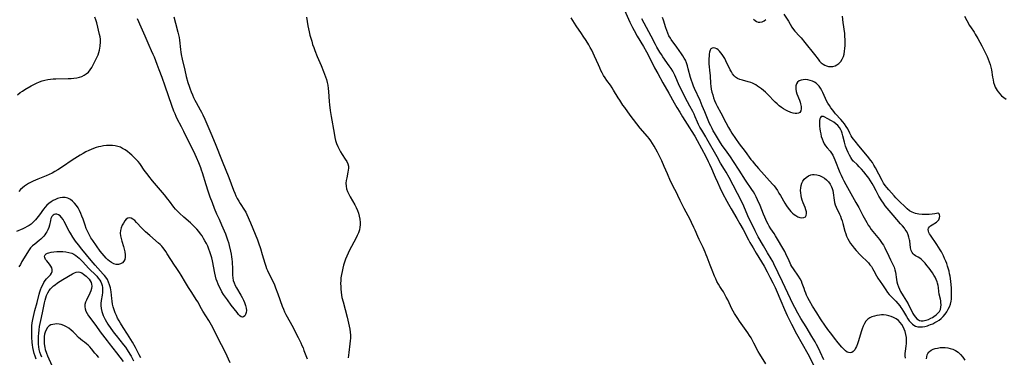
# Model space of a CAD drawing. Extents: x 1630312 to 1638514, y 2830221 to 2838423.
# Drawn here: x 1632021 to 1632613, y 2831448 to 2831650 of the extents above; entities that cross this region are included whole.
import ezdxf

# ---------------------------------------------------------------- set-up
doc = ezdxf.new("R2010")
doc.units = 0

msp = doc.modelspace()

# ---------------------------------------------------------------- linework, layer by layer
at = {"layer": 'WIL_043_Contours', "color": 0}
for points in [[(1632383.89, 2831658, 218), (1632387.96, 2831649.02, 218), (1632389.58, 2831645.72, 218), (1632390.49, 2831644, 218), (1632392.37, 2831640.62, 218), (1632396.11, 2831634.36, 218), (1632397.99, 2831631.11, 218), (1632399.78, 2831627.81, 218), (1632402.89, 2831621.61, 218), (1632404.74, 2831618.14, 218), (1632407.83, 2831612.51, 218), (1632411.33, 2831606.38, 218), (1632414.61, 2831600.44, 218), (1632416.25, 2831597.63, 218), (1632417.94, 2831594.84, 218), (1632419.61, 2831592.19, 218), (1632423.9, 2831585.53, 218), (1632424.93, 2831583.86, 218), (1632427.01, 2831580.41, 218), (1632428.48, 2831577.85, 218), (1632433.59, 2831568.31, 218), (1632435.17, 2831565.25, 218), (1632435.93, 2831563.72, 218), (1632437.08, 2831561.15, 218), (1632438.6, 2831557.31, 218), (1632439.24, 2831555.8, 218), (1632440.61, 2831552.81, 218), (1632442.13, 2831549.65, 218), (1632443.79, 2831546.32, 218), (1632446.37, 2831541.35, 218), (1632447.26, 2831539.71, 218), (1632448.89, 2831536.81, 218), (1632452.37, 2831530.91, 218), (1632454.19, 2831527.75, 218), (1632456.03, 2831524.38, 218), (1632459.31, 2831518.18, 218), (1632460.2, 2831516.56, 218), (1632462.04, 2831513.35, 218), (1632463.92, 2831510.15, 218), (1632468.65, 2831502.29, 218), (1632470.49, 2831498.97, 218), (1632472.23, 2831495.72, 218), (1632473.91, 2831492.44, 218), (1632475.3, 2831489.52, 218), (1632475.94, 2831488.05, 218), (1632478.67, 2831481.51, 218), (1632480.92, 2831476.27, 218), (1632482.49, 2831472.8, 218), (1632483.3, 2831471.08, 218), (1632485.14, 2831467.44, 218), (1632488.26, 2831461.67, 218), (1632494.97, 2831449.75, 218), (1632498.5, 2831443.01, 218)], [(1632019.79, 2831605.42, 212), (1632021.44, 2831606.63, 212), (1632022.84, 2831607.56, 212), (1632024.26, 2831608.44, 212), (1632028.08, 2831610.7, 212), (1632029.66, 2831611.58, 212), (1632031.28, 2831612.39, 212), (1632032.94, 2831613.12, 212), (1632034.64, 2831613.74, 212), (1632036.32, 2831614.19, 212), (1632038.03, 2831614.52, 212), (1632039.63, 2831614.74, 212), (1632041.26, 2831614.87, 212), (1632042.89, 2831614.96, 212), (1632050.28, 2831615.09, 212), (1632052.03, 2831615.17, 212), (1632053.75, 2831615.31, 212), (1632055.42, 2831615.55, 212), (1632057.03, 2831615.9, 212), (1632058.56, 2831616.43, 212), (1632059.89, 2831617.11, 212), (1632061.14, 2831617.94, 212), (1632062.41, 2831619.03, 212), (1632063.53, 2831620.28, 212), (1632064.51, 2831621.73, 212), (1632065.37, 2831623.29, 212), (1632066.18, 2831624.91, 212), (1632067.57, 2831627.83, 212), (1632068.21, 2831629.29, 212), (1632068.75, 2831630.75, 212), (1632069.15, 2831632.22, 212), (1632069.35, 2831633.36, 212), (1632069.48, 2831634.5, 212), (1632069.69, 2831637.22, 212), (1632069.68, 2831638.8, 212), (1632069.49, 2831640.21, 212), (1632069.18, 2831641.65, 212), (1632067.49, 2831648.56, 212), (1632066.94, 2831650.39, 212), (1632066.38, 2831651.95, 212)], [(1632091.73, 2831651.23, 214), (1632094.04, 2831646.19, 214), (1632094.79, 2831644.44, 214), (1632096.27, 2831640.71, 214), (1632098.7, 2831635.08, 214), (1632100.07, 2831632.06, 214), (1632101.2, 2831629.68, 214), (1632101.88, 2831628.1, 214), (1632103.6, 2831623.79, 214), (1632104.84, 2831620.6, 214), (1632106.56, 2831615.95, 214), (1632108.43, 2831610.68, 214), (1632112.41, 2831599.07, 214), (1632113.65, 2831595.75, 214), (1632114.32, 2831594.11, 214), (1632115.04, 2831592.49, 214), (1632115.69, 2831591.15, 214), (1632118.28, 2831586.22, 214), (1632119.62, 2831583.58, 214), (1632123.85, 2831574.93, 214), (1632125.54, 2831571.44, 214), (1632127.19, 2831567.93, 214), (1632128.6, 2831564.68, 214), (1632129.77, 2831561.68, 214), (1632130.31, 2831560.16, 214), (1632130.82, 2831558.64, 214), (1632133.05, 2831551.37, 214), (1632134.25, 2831547.63, 214), (1632135.5, 2831544.05, 214), (1632136.77, 2831540.64, 214), (1632138.1, 2831537.25, 214), (1632139.49, 2831533.88, 214), (1632140.95, 2831530.55, 214), (1632142.47, 2831527.27, 214), (1632144.09, 2831523.64, 214), (1632144.84, 2831521.8, 214), (1632145.53, 2831519.95, 214), (1632146.09, 2831518.26, 214), (1632146.59, 2831516.56, 214), (1632147.04, 2831514.84, 214), (1632147.83, 2831511.39, 214), (1632148.17, 2831509.65, 214), (1632148.47, 2831507.92, 214), (1632148.68, 2831506.48, 214), (1632148.84, 2831505.05, 214), (1632148.95, 2831503.62, 214), (1632149, 2831501.93, 214), (1632149, 2831498.59, 214), (1632149.04, 2831496.94, 214), (1632149.19, 2831495.33, 214), (1632149.5, 2831493.76, 214), (1632150.02, 2831492.25, 214), (1632150.69, 2831490.77, 214), (1632151.48, 2831489.31, 214), (1632154.09, 2831484.97, 214), (1632154.91, 2831483.49, 214), (1632155.65, 2831481.98, 214), (1632156.29, 2831480.46, 214), (1632156.88, 2831478.8, 214), (1632157.3, 2831477.2, 214), (1632157.45, 2831475.7, 214), (1632157.31, 2831474.44, 214), (1632156.94, 2831473.35, 214), (1632156.4, 2831472.47, 214), (1632155.75, 2831471.89, 214), (1632155.03, 2831471.7, 214), (1632154.3, 2831471.95, 214), (1632153.54, 2831472.55, 214), (1632152.73, 2831473.4, 214), (1632151.88, 2831474.44, 214), (1632148.35, 2831478.97, 214), (1632145.99, 2831482.09, 214), (1632144.84, 2831483.69, 214), (1632143.74, 2831485.32, 214), (1632142.7, 2831486.98, 214), (1632141.76, 2831488.68, 214), (1632141.04, 2831490.15, 214), (1632140.4, 2831491.59, 214), (1632139.81, 2831493.05, 214), (1632139.29, 2831494.53, 214), (1632138.78, 2831496.32, 214), (1632138.37, 2831498.15, 214), (1632136.98, 2831505.56, 214), (1632136.56, 2831507.39, 214), (1632136.06, 2831509.16, 214), (1632135.49, 2831510.91, 214), (1632134.84, 2831512.64, 214), (1632134.14, 2831514.34, 214), (1632133.36, 2831516, 214), (1632132.52, 2831517.63, 214), (1632131.68, 2831519.08, 214), (1632130.77, 2831520.49, 214), (1632129.8, 2831521.86, 214), (1632128.78, 2831523.19, 214), (1632127.61, 2831524.56, 214), (1632126.38, 2831525.87, 214), (1632125.11, 2831527.11, 214), (1632123.8, 2831528.31, 214), (1632119.79, 2831531.79, 214), (1632117.18, 2831534.15, 214), (1632115.99, 2831535.32, 214), (1632114.86, 2831536.54, 214), (1632113.82, 2831537.82, 214), (1632111.16, 2831541.42, 214), (1632110.17, 2831542.72, 214), (1632108.13, 2831545.31, 214), (1632105.87, 2831548.02, 214), (1632101.05, 2831553.68, 214), (1632098.77, 2831556.45, 214), (1632097.67, 2831557.85, 214), (1632096.6, 2831559.26, 214), (1632095.58, 2831560.68, 214), (1632094.07, 2831562.9, 214), (1632093.29, 2831563.97, 214), (1632092.25, 2831565.23, 214), (1632091.15, 2831566.45, 214), (1632089.91, 2831567.73, 214), (1632088.62, 2831568.97, 214), (1632087.29, 2831570.15, 214), (1632085.92, 2831571.27, 214), (1632084.49, 2831572.29, 214), (1632082.99, 2831573.17, 214), (1632081.63, 2831573.81, 214), (1632080.21, 2831574.29, 214), (1632078.53, 2831574.66, 214), (1632076.81, 2831574.85, 214), (1632075.06, 2831574.9, 214), (1632073.29, 2831574.83, 214), (1632071.52, 2831574.63, 214), (1632069.99, 2831574.36, 214), (1632068.47, 2831574, 214), (1632067, 2831573.59, 214), (1632065.54, 2831573.11, 214), (1632064.11, 2831572.57, 214), (1632062.69, 2831571.97, 214), (1632060.92, 2831571.09, 214), (1632059.18, 2831570.14, 214), (1632057.47, 2831569.12, 214), (1632055.78, 2831568.06, 214), (1632052.66, 2831565.99, 214), (1632046.9, 2831562.1, 214), (1632043.98, 2831560.24, 214), (1632042.29, 2831559.25, 214), (1632040.58, 2831558.31, 214), (1632038.84, 2831557.44, 214), (1632037.08, 2831556.65, 214), (1632032.01, 2831554.71, 214), (1632030.57, 2831554.09, 214), (1632029.16, 2831553.43, 214), (1632026.44, 2831552.02, 214), (1632025.14, 2831551.29, 214), (1632023.91, 2831550.48, 214), (1632022.75, 2831549.52, 214), (1632021.66, 2831548.44, 214), (1632020.62, 2831547.28, 214)], [(1632113.7, 2831652.15, 216), (1632114.79, 2831648.45, 216), (1632116.24, 2831643.07, 216), (1632116.63, 2831641.39, 216), (1632116.93, 2831639.8, 216), (1632117.17, 2831638.19, 216), (1632117.83, 2831632.5, 216), (1632118.04, 2831631, 216), (1632118.29, 2831629.5, 216), (1632118.83, 2831626.86, 216), (1632120.37, 2831620.06, 216), (1632121.26, 2831616.42, 216), (1632122.24, 2831612.8, 216), (1632122.93, 2831610.59, 216), (1632123.54, 2831608.82, 216), (1632124.21, 2831607.08, 216), (1632124.93, 2831605.35, 216), (1632125.7, 2831603.66, 216), (1632126.44, 2831602.21, 216), (1632127.21, 2831600.78, 216), (1632129.68, 2831596.39, 216), (1632130.48, 2831594.89, 216), (1632131.25, 2831593.38, 216), (1632132.5, 2831590.62, 216), (1632136.08, 2831582.21, 216), (1632138.6, 2831576.1, 216), (1632142.81, 2831565.45, 216), (1632146.81, 2831555.61, 216), (1632149.72, 2831547.96, 216), (1632150.39, 2831546.28, 216), (1632151.11, 2831544.63, 216), (1632151.89, 2831543.03, 216), (1632152.83, 2831541.38, 216), (1632153.69, 2831540.02, 216), (1632156.32, 2831536.05, 216), (1632157.1, 2831534.74, 216), (1632157.77, 2831533.41, 216), (1632159.85, 2831528.35, 216), (1632162.75, 2831521.62, 216), (1632164.14, 2831518.14, 216), (1632164.76, 2831516.42, 216), (1632165.9, 2831512.95, 216), (1632166.95, 2831509.45, 216), (1632168.5, 2831504.11, 216), (1632169.09, 2831502.34, 216), (1632169.6, 2831501.01, 216), (1632170.15, 2831499.69, 216), (1632170.74, 2831498.38, 216), (1632173.47, 2831492.85, 216), (1632174.26, 2831491.1, 216), (1632175, 2831489.32, 216), (1632176.37, 2831485.72, 216), (1632178.94, 2831478.4, 216), (1632179.64, 2831476.6, 216), (1632180.41, 2831474.84, 216), (1632181.21, 2831473.23, 216), (1632183.76, 2831468.73, 216), (1632184.69, 2831467, 216), (1632188.6, 2831459.4, 216), (1632190.11, 2831456.32, 216), (1632190.82, 2831454.76, 216), (1632191.49, 2831453.19, 216), (1632192.05, 2831451.76, 216), (1632193.92, 2831446.67, 216)], [(1632193.49, 2831651.91, 218), (1632194.36, 2831646.77, 218), (1632194.69, 2831645.07, 218), (1632195.11, 2831643.16, 218), (1632195.59, 2831641.26, 218), (1632196.67, 2831637.49, 218), (1632197.26, 2831635.62, 218), (1632197.9, 2831633.77, 218), (1632198.57, 2831631.93, 218), (1632200.05, 2831628.31, 218), (1632202.38, 2831622.94, 218), (1632203.85, 2831619.33, 218), (1632204.45, 2831617.72, 218), (1632205, 2831616.1, 218), (1632205.5, 2831614.46, 218), (1632205.93, 2831612.81, 218), (1632206.29, 2831611.14, 218), (1632206.59, 2831609.21, 218), (1632206.79, 2831607.27, 218), (1632207.22, 2831601.37, 218), (1632207.4, 2831599.41, 218), (1632207.84, 2831595.89, 218), (1632208.4, 2831592.37, 218), (1632210.12, 2831582.31, 218), (1632210.62, 2831579.64, 218), (1632211.09, 2831577.81, 218), (1632211.67, 2831576.02, 218), (1632212.35, 2831574.28, 218), (1632213.13, 2831572.6, 218), (1632214, 2831570.99, 218), (1632214.95, 2831569.5, 218), (1632216.88, 2831566.68, 218), (1632217.73, 2831565.31, 218), (1632218.39, 2831563.93, 218), (1632218.77, 2831562.53, 218), (1632218.83, 2831561.32, 218), (1632218.69, 2831560.07, 218), (1632218.45, 2831558.79, 218), (1632217.73, 2831555.52, 218), (1632217.44, 2831553.84, 218), (1632217.29, 2831552.15, 218), (1632217.36, 2831550.47, 218), (1632217.7, 2831548.85, 218), (1632218.27, 2831547.24, 218), (1632218.99, 2831545.64, 218), (1632219.82, 2831544.05, 218), (1632222.54, 2831539.22, 218), (1632223.39, 2831537.58, 218), (1632224.16, 2831535.9, 218), (1632224.8, 2831534.14, 218), (1632225.3, 2831532.34, 218), (1632225.64, 2831530.53, 218), (1632225.81, 2831528.7, 218), (1632225.79, 2831527.21, 218), (1632225.64, 2831525.73, 218), (1632225.35, 2831524.26, 218), (1632224.79, 2831522.47, 218), (1632224.05, 2831520.71, 218), (1632223.21, 2831518.96, 218), (1632219.44, 2831512.01, 218), (1632218.57, 2831510.23, 218), (1632217.8, 2831508.45, 218), (1632217.1, 2831506.63, 218), (1632216.47, 2831504.8, 218), (1632215.89, 2831502.95, 218), (1632215.38, 2831501.08, 218), (1632214.93, 2831499.2, 218), (1632214.56, 2831497.31, 218), (1632214.29, 2831495.41, 218), (1632214.14, 2831493.67, 218), (1632214.09, 2831491.93, 218), (1632214.11, 2831490.18, 218), (1632214.21, 2831488.44, 218), (1632214.38, 2831486.7, 218), (1632214.64, 2831484.97, 218), (1632214.9, 2831483.61, 218), (1632215.54, 2831480.92, 218), (1632218.01, 2831471.8, 218), (1632218.91, 2831468.14, 218), (1632219.29, 2831466.31, 218), (1632219.61, 2831464.47, 218), (1632219.82, 2831462.62, 218), (1632219.92, 2831460.9, 218), (1632219.92, 2831459.17, 218), (1632219.85, 2831457.45, 218), (1632219.69, 2831455.73, 218), (1632218.99, 2831450.46, 218), (1632218.82, 2831448.89, 218), (1632218.7, 2831447.32, 218)], [(1632469.77, 2831443.6, 218), (1632466.13, 2831449.47, 218), (1632465.21, 2831451.11, 218), (1632462.57, 2831456.12, 218), (1632460.86, 2831459.19, 218), (1632459.96, 2831460.7, 218), (1632459.01, 2831462.2, 218), (1632458.02, 2831463.66, 218), (1632453.98, 2831469.3, 218), (1632452.93, 2831470.87, 218), (1632450.98, 2831473.88, 218), (1632450.11, 2831475.34, 218), (1632449.38, 2831476.71, 218), (1632446.82, 2831482.09, 218), (1632445.99, 2831483.72, 218), (1632445.12, 2831485.32, 218), (1632444.22, 2831486.86, 218), (1632443.29, 2831488.33, 218), (1632442.11, 2831490.06, 218), (1632441.22, 2831491.54, 218), (1632440.38, 2831493.1, 218), (1632439.59, 2831494.73, 218), (1632438.84, 2831496.41, 218), (1632437.41, 2831499.86, 218), (1632436.24, 2831502.88, 218), (1632434.51, 2831507.7, 218), (1632433.94, 2831509.21, 218), (1632433.32, 2831510.71, 218), (1632431.99, 2831513.66, 218), (1632429.62, 2831518.43, 218), (1632428.85, 2831520.1, 218), (1632427.19, 2831524.09, 218), (1632426.48, 2831525.68, 218), (1632425.06, 2831528.62, 218), (1632424.2, 2831530.32, 218), (1632420.62, 2831537.04, 218), (1632418.98, 2831540.22, 218), (1632418.23, 2831541.81, 218), (1632416.93, 2831544.74, 218), (1632416.25, 2831546.17, 218), (1632413.82, 2831550.54, 218), (1632413.13, 2831551.95, 218), (1632412.49, 2831553.41, 218), (1632410.66, 2831557.89, 218), (1632408.71, 2831562.31, 218), (1632407.19, 2831565.59, 218), (1632405.46, 2831569.18, 218), (1632404.56, 2831570.94, 218), (1632403.62, 2831572.67, 218), (1632402.65, 2831574.38, 218), (1632401.61, 2831576.06, 218), (1632400.52, 2831577.68, 218), (1632399.53, 2831579, 218), (1632398.5, 2831580.29, 218), (1632394.25, 2831585.36, 218), (1632388.22, 2831593.17, 218), (1632384.92, 2831597.69, 218), (1632383.85, 2831599.21, 218), (1632381.9, 2831602.13, 218), (1632380.96, 2831603.61, 218), (1632378.21, 2831608.13, 218), (1632377.27, 2831609.6, 218), (1632376.28, 2831611.07, 218), (1632374.17, 2831614.04, 218), (1632373.11, 2831615.59, 218), (1632372.22, 2831617.03, 218), (1632371.4, 2831618.5, 218), (1632370.62, 2831620.01, 218), (1632369.87, 2831621.55, 218), (1632369.05, 2831623.3, 218), (1632366.67, 2831628.61, 218), (1632365.03, 2831632.09, 218), (1632364.16, 2831633.8, 218), (1632363.23, 2831635.45, 218), (1632361.66, 2831638.01, 218), (1632359.99, 2831640.62, 218), (1632358.94, 2831642.17, 218), (1632355.72, 2831646.81, 218), (1632353.63, 2831649.94, 218), (1632352.63, 2831651.54, 218)], [(1632504.61, 2831446.13, 220), (1632502.43, 2831450.81, 220), (1632500.93, 2831453.91, 220), (1632500.2, 2831455.31, 220), (1632499.32, 2831456.89, 220), (1632497.48, 2831460.01, 220), (1632493.92, 2831465.8, 220), (1632490.83, 2831470.94, 220), (1632488.94, 2831474.18, 220), (1632487.13, 2831477.46, 220), (1632485.81, 2831480.08, 220), (1632484.6, 2831482.63, 220), (1632479.83, 2831493.03, 220), (1632477.17, 2831498.43, 220), (1632474.58, 2831503.84, 220), (1632473.88, 2831505.17, 220), (1632472.96, 2831506.75, 220), (1632470.76, 2831510.33, 220), (1632468.25, 2831514.63, 220), (1632465.22, 2831520.07, 220), (1632463.36, 2831523.57, 220), (1632461.84, 2831526.57, 220), (1632460.37, 2831529.59, 220), (1632459.02, 2831532.55, 220), (1632456.49, 2831538.43, 220), (1632455.08, 2831541.47, 220), (1632447.62, 2831555.68, 220), (1632445.88, 2831558.84, 220), (1632444.98, 2831560.4, 220), (1632442.58, 2831564.34, 220), (1632440.41, 2831568.05, 220), (1632434.37, 2831578.84, 220), (1632433.59, 2831580.15, 220), (1632431.17, 2831584.07, 220), (1632430.09, 2831585.92, 220), (1632429.31, 2831587.42, 220), (1632428.6, 2831588.95, 220), (1632427.29, 2831592.03, 220), (1632426.58, 2831593.64, 220), (1632425.83, 2831595.23, 220), (1632424.13, 2831598.55, 220), (1632421.33, 2831603.75, 220), (1632419.55, 2831607.2, 220), (1632417.9, 2831610.63, 220), (1632414.98, 2831617.07, 220), (1632414.38, 2831618.34, 220), (1632413.73, 2831619.58, 220), (1632412.75, 2831621.2, 220), (1632411.68, 2831622.78, 220), (1632407.9, 2831628.15, 220), (1632406.94, 2831629.57, 220), (1632406.01, 2831631.01, 220), (1632404.25, 2831633.98, 220), (1632403.41, 2831635.5, 220), (1632400.81, 2831640.5, 220), (1632395.14, 2831651, 220)], [(1632553.68, 2831447.16, 222), (1632553.51, 2831448.51, 222), (1632553.53, 2831449.9, 222), (1632553.69, 2831451.34, 222), (1632554.16, 2831454.35, 222), (1632554.34, 2831455.92, 222), (1632554.39, 2831457.71, 222), (1632554.27, 2831459.52, 222), (1632554, 2831461.31, 222), (1632553.53, 2831463.06, 222), (1632553, 2831464.47, 222), (1632552.3, 2831465.93, 222), (1632551.49, 2831467.3, 222), (1632550.55, 2831468.57, 222), (1632549.47, 2831469.67, 222), (1632548.11, 2831470.65, 222), (1632546.6, 2831471.45, 222), (1632545.13, 2831472.05, 222), (1632543.61, 2831472.54, 222), (1632542.06, 2831472.87, 222), (1632540.5, 2831473.03, 222), (1632539.32, 2831473.02, 222), (1632538.13, 2831472.91, 222), (1632536.57, 2831472.69, 222), (1632535.03, 2831472.36, 222), (1632533.57, 2831471.91, 222), (1632532.21, 2831471.29, 222), (1632531.01, 2831470.46, 222), (1632529.94, 2831469.29, 222), (1632529.05, 2831467.88, 222), (1632528.3, 2831466.3, 222), (1632527.64, 2831464.6, 222), (1632527.04, 2831462.83, 222), (1632525.42, 2831457.43, 222), (1632524.86, 2831455.72, 222), (1632524.27, 2831454.14, 222), (1632523.76, 2831453.02, 222), (1632523.19, 2831452.04, 222), (1632522.53, 2831451.25, 222), (1632522.22, 2831450.98, 222), (1632521.39, 2831450.53, 222), (1632520.48, 2831450.35, 222), (1632519.55, 2831450.44, 222), (1632518.73, 2831450.74, 222), (1632517.67, 2831451.47, 222), (1632516.62, 2831452.45, 222), (1632515.54, 2831453.6, 222), (1632513.3, 2831456.22, 222), (1632511.02, 2831459.07, 222), (1632508.74, 2831462.06, 222), (1632507.62, 2831463.58, 222), (1632505.65, 2831466.34, 222), (1632502.69, 2831470.71, 222), (1632500.4, 2831474.25, 222), (1632497.85, 2831478.35, 222), (1632495.96, 2831481.61, 222), (1632495.08, 2831483.26, 222), (1632494.27, 2831484.93, 222), (1632493.71, 2831486.23, 222), (1632493.19, 2831487.54, 222), (1632492.71, 2831488.85, 222), (1632491.69, 2831491.85, 222), (1632491.11, 2831493.3, 222), (1632490.32, 2831494.84, 222), (1632489.42, 2831496.34, 222), (1632486.42, 2831500.73, 222), (1632485.46, 2831502.22, 222), (1632484.85, 2831503.24, 222), (1632484.38, 2831504.11, 222), (1632483.69, 2831505.53, 222), (1632481.84, 2831509.85, 222), (1632481.14, 2831511.2, 222), (1632475.63, 2831520.58, 222), (1632474.69, 2831522.07, 222), (1632472.77, 2831524.88, 222), (1632471.85, 2831526.31, 222), (1632471.08, 2831527.65, 222), (1632470.38, 2831529.02, 222), (1632469.08, 2831531.86, 222), (1632468.35, 2831533.58, 222), (1632466.25, 2831538.8, 222), (1632464.79, 2831542.25, 222), (1632463.99, 2831543.94, 222), (1632463.13, 2831545.59, 222), (1632462.27, 2831547.06, 222), (1632461.37, 2831548.49, 222), (1632457.56, 2831554.14, 222), (1632453.8, 2831560.02, 222), (1632450.31, 2831565.36, 222), (1632448.52, 2831567.98, 222), (1632445.45, 2831572.19, 222), (1632443.59, 2831574.9, 222), (1632441.92, 2831577.53, 222), (1632438.87, 2831582.52, 222), (1632438.18, 2831583.72, 222), (1632437.4, 2831585.17, 222), (1632436.66, 2831586.65, 222), (1632435.96, 2831588.14, 222), (1632434.64, 2831591.16, 222), (1632433.07, 2831595.13, 222), (1632431.54, 2831598.78, 222), (1632430.21, 2831601.83, 222), (1632426.93, 2831609.09, 222), (1632426.31, 2831610.55, 222), (1632425.64, 2831612.27, 222), (1632425.04, 2831614.01, 222), (1632424.52, 2831615.76, 222), (1632423.14, 2831621.05, 222), (1632422.64, 2831622.77, 222), (1632422.06, 2831624.46, 222), (1632421.38, 2831626.09, 222), (1632420.68, 2831627.42, 222), (1632419.9, 2831628.71, 222), (1632419.07, 2831629.98, 222), (1632416.3, 2831633.94, 222), (1632412.91, 2831638.54, 222), (1632412.33, 2831639.38, 222), (1632411.5, 2831640.8, 222), (1632410.79, 2831642.33, 222), (1632410.18, 2831643.92, 222), (1632409.63, 2831645.55, 222), (1632408.22, 2831650.26, 222), (1632407.66, 2831651.78, 222)], [(1632462.4, 2831650.84, 224), (1632463.26, 2831650.08, 224), (1632464.18, 2831649.48, 224), (1632465.13, 2831649.07, 224), (1632466.24, 2831648.91, 224), (1632467.49, 2831649.12, 224), (1632468.65, 2831649.71, 224), (1632469.66, 2831650.6, 224)], [(1632480.57, 2831653.79, 222), (1632483.33, 2831649.51, 222), (1632485.46, 2831645.97, 222), (1632486.37, 2831644.65, 222), (1632487.18, 2831643.66, 222), (1632489.94, 2831640.63, 222), (1632490.94, 2831639.49, 222), (1632493.24, 2831636.71, 222), (1632498.91, 2831629.5, 222), (1632501.14, 2831626.75, 222), (1632502.11, 2831625.64, 222), (1632503.11, 2831624.64, 222), (1632504.18, 2831623.77, 222), (1632505.16, 2831623.19, 222), (1632506.2, 2831622.75, 222), (1632507.48, 2831622.44, 222), (1632508.79, 2831622.34, 222), (1632510.09, 2831622.44, 222), (1632511.34, 2831622.74, 222), (1632512.51, 2831623.27, 222), (1632513.73, 2831624.18, 222), (1632514.77, 2831625.35, 222), (1632515.65, 2831626.73, 222), (1632516.35, 2831628.27, 222), (1632516.81, 2831629.85, 222), (1632517.13, 2831631.51, 222), (1632517.33, 2831633.24, 222), (1632517.43, 2831635, 222), (1632517.46, 2831636.79, 222), (1632517.41, 2831638.6, 222), (1632517.3, 2831640.41, 222), (1632517.15, 2831642.1, 222), (1632516.32, 2831648.81, 222), (1632515.93, 2831652.59, 222)], [(1632589.18, 2831652.65, 222), (1632590.57, 2831649.93, 222), (1632591.31, 2831648.6, 222), (1632592.09, 2831647.29, 222), (1632592.79, 2831646.2, 222), (1632594.94, 2831643, 222), (1632595.66, 2831641.88, 222), (1632597.31, 2831639.11, 222), (1632599.71, 2831634.72, 222), (1632601.32, 2831631.59, 222), (1632602.09, 2831630.02, 222), (1632602.81, 2831628.44, 222), (1632603.49, 2831626.84, 222), (1632604.12, 2831625.19, 222), (1632604.67, 2831623.53, 222), (1632605.11, 2831621.88, 222), (1632605.38, 2831620.45, 222), (1632606.04, 2831615.91, 222), (1632606.35, 2831614.28, 222), (1632606.74, 2831612.68, 222), (1632607.22, 2831611.12, 222), (1632607.69, 2831609.96, 222), (1632608.24, 2831608.84, 222), (1632608.78, 2831607.95, 222), (1632609.38, 2831607.1, 222), (1632610.4, 2831605.91, 222), (1632611.53, 2831604.81, 222), (1632612.77, 2831603.8, 222), (1632614.29, 2831602.76, 222)], [(1632573.33, 2831534.37, 224), (1632573.11, 2831534.27, 224), (1632572.42, 2831534.07, 224), (1632571.33, 2831533.83, 224), (1632569.79, 2831533.6, 224), (1632567.97, 2831533.44, 224), (1632565.94, 2831533.39, 224), (1632563.82, 2831533.46, 224), (1632561.68, 2831533.69, 224), (1632559.64, 2831534.11, 224), (1632557.78, 2831534.75, 224), (1632556.1, 2831535.68, 224), (1632554.75, 2831536.78, 224), (1632553.49, 2831537.97, 224), (1632550.09, 2831541.3, 224), (1632547.97, 2831543.44, 224), (1632546.88, 2831544.61, 224), (1632543.62, 2831548.27, 224), (1632542.52, 2831549.55, 224), (1632541.49, 2831550.89, 224), (1632540.55, 2831552.31, 224), (1632539.68, 2831553.79, 224), (1632535.65, 2831561.47, 224), (1632534.76, 2831563.09, 224), (1632533.8, 2831564.65, 224), (1632532.89, 2831565.94, 224), (1632530.9, 2831568.43, 224), (1632525.67, 2831574.65, 224), (1632523.44, 2831577.41, 224), (1632522.42, 2831578.78, 224), (1632521.74, 2831579.76, 224), (1632521.12, 2831580.76, 224), (1632520.34, 2831582.21, 224), (1632518.97, 2831584.93, 224), (1632518.08, 2831586.39, 224), (1632517.07, 2831587.81, 224), (1632515.98, 2831589.19, 224), (1632514.83, 2831590.54, 224), (1632511.7, 2831593.99, 224), (1632511.03, 2831594.79, 224), (1632509.96, 2831596.17, 224), (1632508.93, 2831597.58, 224), (1632507.95, 2831599.01, 224), (1632507.07, 2831600.38, 224), (1632506.25, 2831601.77, 224), (1632505.53, 2831603.18, 224), (1632503.97, 2831606.81, 224), (1632503.37, 2831608.01, 224), (1632502.63, 2831609.27, 224), (1632501.79, 2831610.44, 224), (1632500.84, 2831611.5, 224), (1632499.96, 2831612.28, 224), (1632499.01, 2831612.94, 224), (1632497.71, 2831613.58, 224), (1632496.34, 2831614.03, 224), (1632494.93, 2831614.31, 224), (1632493.54, 2831614.45, 224), (1632492.21, 2831614.42, 224), (1632490.97, 2831614.2, 224), (1632489.73, 2831613.65, 224), (1632488.88, 2831612.9, 224), (1632488.24, 2831611.93, 224), (1632487.83, 2831610.8, 224), (1632487.69, 2831609.8, 224), (1632487.72, 2831608.75, 224), (1632488, 2831607.39, 224), (1632488.46, 2831605.99, 224), (1632489.91, 2831602.14, 224), (1632490.31, 2831601.01, 224), (1632490.63, 2831599.91, 224), (1632490.92, 2831598.35, 224), (1632490.95, 2831596.91, 224), (1632490.71, 2831595.67, 224), (1632490.14, 2831594.76, 224), (1632489.39, 2831594.31, 224), (1632488.44, 2831594.11, 224), (1632487.34, 2831594.12, 224), (1632486.14, 2831594.31, 224), (1632484.87, 2831594.67, 224), (1632484.3, 2831594.87, 224), (1632483, 2831595.43, 224), (1632481.7, 2831596.11, 224), (1632480.41, 2831596.89, 224), (1632479.14, 2831597.76, 224), (1632477.78, 2831598.81, 224), (1632476.47, 2831599.94, 224), (1632475.4, 2831600.95, 224), (1632474.37, 2831601.98, 224), (1632471.76, 2831604.73, 224), (1632470.64, 2831605.83, 224), (1632469.48, 2831606.89, 224), (1632468.29, 2831607.91, 224), (1632467.08, 2831608.88, 224), (1632465.85, 2831609.81, 224), (1632464.76, 2831610.57, 224), (1632463.66, 2831611.28, 224), (1632462.54, 2831611.91, 224), (1632461.66, 2831612.31, 224), (1632460.77, 2831612.66, 224), (1632459.06, 2831613.19, 224), (1632455.66, 2831614.05, 224), (1632454.18, 2831614.51, 224), (1632452.8, 2831615.09, 224), (1632451.58, 2831615.87, 224), (1632450.61, 2831616.81, 224), (1632449.77, 2831617.93, 224), (1632449.02, 2831619.17, 224), (1632448.38, 2831620.37, 224), (1632445.68, 2831625.76, 224), (1632445, 2831627.07, 224), (1632444.29, 2831628.33, 224), (1632443.55, 2831629.49, 224), (1632442.76, 2831630.56, 224), (1632441.94, 2831631.52, 224), (1632441.09, 2831632.34, 224), (1632440.19, 2831632.99, 224), (1632439.28, 2831633.42, 224), (1632438.33, 2831633.6, 224), (1632437.47, 2831633.47, 224), (1632436.77, 2831633.04, 224), (1632436.25, 2831632.19, 224), (1632435.91, 2831631.02, 224), (1632435.72, 2831629.84, 224), (1632435.58, 2831628.53, 224), (1632435.5, 2831627.13, 224), (1632435.48, 2831625.66, 224), (1632435.54, 2831623.88, 224), (1632435.65, 2831622.07, 224), (1632435.82, 2831620.24, 224), (1632436.2, 2831616.69, 224), (1632436.54, 2831612.05, 224), (1632436.7, 2831610.51, 224), (1632436.97, 2831608.74, 224), (1632437.34, 2831606.99, 224), (1632437.79, 2831605.25, 224), (1632438.32, 2831603.54, 224), (1632438.94, 2831601.86, 224), (1632439.66, 2831600.21, 224), (1632440.45, 2831598.61, 224), (1632442.7, 2831594.54, 224), (1632445.65, 2831588.77, 224), (1632447.26, 2831585.7, 224), (1632448.45, 2831583.65, 224), (1632449.38, 2831582.2, 224), (1632451.54, 2831579.04, 224), (1632453.8, 2831575.92, 224), (1632457.36, 2831571.25, 224), (1632460.81, 2831566.52, 224), (1632461.67, 2831565.39, 224), (1632462.83, 2831563.96, 224), (1632465.24, 2831561.15, 224), (1632473.75, 2831551.67, 224), (1632474.72, 2831550.54, 224), (1632475.76, 2831549.19, 224), (1632476.73, 2831547.78, 224), (1632477.66, 2831546.32, 224), (1632478.55, 2831544.84, 224), (1632481.16, 2831540.17, 224), (1632482.09, 2831538.64, 224), (1632483.08, 2831537.19, 224), (1632483.93, 2831536.14, 224), (1632484.83, 2831535.17, 224), (1632485.8, 2831534.25, 224), (1632486.79, 2831533.43, 224), (1632487.81, 2831532.72, 224), (1632489, 2831532.06, 224), (1632490.17, 2831531.61, 224), (1632491.47, 2831531.4, 224), (1632492.62, 2831531.53, 224), (1632493.52, 2831532.01, 224), (1632494.08, 2831532.88, 224), (1632494.26, 2831534.04, 224), (1632494.14, 2831535.07, 224), (1632493.83, 2831536.19, 224), (1632493.34, 2831537.54, 224), (1632492.18, 2831540.47, 224), (1632491.63, 2831542.02, 224), (1632491.22, 2831543.41, 224), (1632490.91, 2831544.82, 224), (1632490.7, 2831546.36, 224), (1632490.63, 2831547.89, 224), (1632490.72, 2831549.39, 224), (1632490.97, 2831550.84, 224), (1632491.41, 2831552.2, 224), (1632492.03, 2831553.46, 224), (1632492.82, 2831554.6, 224), (1632493.98, 2831555.74, 224), (1632495.31, 2831556.62, 224), (1632496.78, 2831557.21, 224), (1632497.79, 2831557.41, 224), (1632498.83, 2831557.46, 224), (1632500.43, 2831557.25, 224), (1632502, 2831556.78, 224), (1632503.54, 2831556.12, 224), (1632504.97, 2831555.32, 224), (1632506.26, 2831554.34, 224), (1632507.4, 2831553.09, 224), (1632508.35, 2831551.66, 224), (1632509.14, 2831550.11, 224), (1632509.6, 2831548.98, 224), (1632509.96, 2831547.81, 224), (1632510.24, 2831546.45, 224), (1632510.77, 2831542.11, 224), (1632511.06, 2831540.66, 224), (1632511.5, 2831539.24, 224), (1632512.06, 2831537.84, 224), (1632514.04, 2831533.64, 224), (1632514.61, 2831532.32, 224), (1632515.14, 2831530.97, 224), (1632515.61, 2831529.6, 224), (1632516.06, 2831528.05, 224), (1632517.26, 2831523.34, 224), (1632517.76, 2831521.8, 224), (1632518.35, 2831520.31, 224), (1632519.03, 2831518.86, 224), (1632519.81, 2831517.45, 224), (1632520.66, 2831516.08, 224), (1632521.59, 2831514.75, 224), (1632522.8, 2831513.24, 224), (1632524.07, 2831511.79, 224), (1632526.48, 2831509.22, 224), (1632531.39, 2831504.29, 224), (1632532.33, 2831503.21, 224), (1632533.19, 2831502.1, 224), (1632533.96, 2831500.94, 224), (1632534.74, 2831499.5, 224), (1632536.23, 2831496.61, 224), (1632537.09, 2831495.23, 224), (1632539.91, 2831491.17, 224), (1632541.81, 2831488.11, 224), (1632542.84, 2831486.62, 224), (1632543.98, 2831485.24, 224), (1632545.23, 2831483.91, 224), (1632547.84, 2831481.27, 224), (1632549.11, 2831479.89, 224), (1632550.24, 2831478.5, 224), (1632550.91, 2831477.6, 224), (1632551.54, 2831476.68, 224), (1632552.55, 2831475.05, 224), (1632554.3, 2831472.06, 224), (1632555.1, 2831470.76, 224), (1632555.94, 2831469.53, 224), (1632556.85, 2831468.42, 224), (1632557.84, 2831467.46, 224), (1632558.76, 2831466.81, 224), (1632559.75, 2831466.33, 224), (1632561.06, 2831465.98, 224), (1632562.45, 2831465.86, 224), (1632563.9, 2831465.93, 224), (1632565.37, 2831466.16, 224), (1632566.86, 2831466.53, 224), (1632567.85, 2831466.86, 224), (1632568.83, 2831467.23, 224), (1632570.11, 2831467.79, 224), (1632571.38, 2831468.41, 224), (1632572.61, 2831469.1, 224), (1632573.88, 2831469.93, 224), (1632575.08, 2831470.85, 224), (1632576.36, 2831472.09, 224), (1632577.52, 2831473.45, 224), (1632578.55, 2831474.9, 224), (1632579.46, 2831476.42, 224), (1632580.23, 2831478, 224), (1632580.84, 2831479.62, 224), (1632581.24, 2831481.28, 224), (1632581.39, 2831482.61, 224), (1632581.44, 2831483.96, 224), (1632581.44, 2831485.75, 224), (1632581.39, 2831487.57, 224), (1632581.29, 2831489.41, 224), (1632580.99, 2831493.11, 224), (1632580.77, 2831494.94, 224), (1632580.56, 2831496.41, 224), (1632580.28, 2831497.85, 224), (1632579.89, 2831499.41, 224), (1632579.01, 2831502.43, 224), (1632578.51, 2831503.94, 224), (1632577.95, 2831505.43, 224), (1632577.27, 2831507.03, 224), (1632576.52, 2831508.6, 224), (1632575.28, 2831511.01, 224), (1632574.62, 2831512.19, 224), (1632573.66, 2831513.76, 224), (1632572.65, 2831515.3, 224), (1632568.76, 2831520.91, 224), (1632568.2, 2831521.82, 224), (1632567.78, 2831522.66, 224), (1632567.49, 2831523.45, 224), (1632567.38, 2831524.32, 224), (1632567.58, 2831525.17, 224), (1632568.08, 2831525.93, 224), (1632568.81, 2831526.62, 224), (1632569.72, 2831527.29, 224), (1632572.29, 2831528.82, 224), (1632572.97, 2831529.36, 224), (1632573.73, 2831530.29, 224), (1632574.21, 2831531.34, 224), (1632574.36, 2831532.38, 224), (1632574.24, 2831533.15, 224), (1632573.96, 2831533.78, 224), (1632573.66, 2831534.17, 224), (1632573.33, 2831534.37, 224)], [(1632522.52, 2831565.43, 226), (1632522.32, 2831565.54, 226), (1632521.91, 2831566, 226), (1632521.38, 2831566.68, 226), (1632520.76, 2831567.59, 226), (1632519.96, 2831569, 226), (1632519.16, 2831570.68, 226), (1632518.39, 2831572.55, 226), (1632517.68, 2831574.55, 226), (1632517.01, 2831576.84, 226), (1632516.02, 2831580.76, 226), (1632515.61, 2831582.25, 226), (1632515.17, 2831583.54, 226), (1632514.84, 2831584.27, 226), (1632514.01, 2831585.63, 226), (1632513, 2831586.85, 226), (1632511.85, 2831587.92, 226), (1632510.59, 2831588.82, 226), (1632509.29, 2831589.62, 226), (1632506.72, 2831591.12, 226), (1632505.24, 2831591.92, 226), (1632504.4, 2831592.24, 226), (1632503.67, 2831592.37, 226), (1632503.07, 2831592.22, 226), (1632502.61, 2831591.74, 226), (1632502.29, 2831590.97, 226), (1632502.1, 2831589.98, 226), (1632502.01, 2831588.83, 226), (1632502.02, 2831587.66, 226), (1632502.09, 2831586.42, 226), (1632502.23, 2831584.96, 226), (1632502.44, 2831583.45, 226), (1632502.72, 2831581.94, 226), (1632503.11, 2831580.37, 226), (1632503.6, 2831578.84, 226), (1632504.18, 2831577.36, 226), (1632504.86, 2831575.96, 226), (1632505.65, 2831574.67, 226), (1632506.55, 2831573.5, 226), (1632508.43, 2831571.39, 226), (1632509.29, 2831570.32, 226), (1632510.06, 2831569.09, 226), (1632510.73, 2831567.75, 226), (1632511.33, 2831566.34, 226), (1632514.31, 2831558.69, 226), (1632515.03, 2831557, 226), (1632515.8, 2831555.32, 226), (1632516.61, 2831553.67, 226), (1632517.84, 2831551.41, 226), (1632523.95, 2831540.7, 226), (1632525.57, 2831537.66, 226), (1632528, 2831532.89, 226), (1632529.6, 2831529.95, 226), (1632530.44, 2831528.51, 226), (1632531.3, 2831527.09, 226), (1632532.22, 2831525.71, 226), (1632533.18, 2831524.37, 226), (1632534.16, 2831523.12, 226), (1632537.14, 2831519.54, 226), (1632538.09, 2831518.34, 226), (1632538.99, 2831517.11, 226), (1632539.72, 2831516.01, 226), (1632540.41, 2831514.89, 226), (1632541.23, 2831513.44, 226), (1632541.98, 2831512.01, 226), (1632542.69, 2831510.57, 226), (1632544.72, 2831506.22, 226), (1632546.18, 2831503.28, 226), (1632546.86, 2831501.72, 226), (1632547.32, 2831500.22, 226), (1632547.65, 2831498.67, 226), (1632548.29, 2831494.44, 226), (1632548.59, 2831492.94, 226), (1632548.99, 2831491.46, 226), (1632549.49, 2831490.01, 226), (1632550.15, 2831488.53, 226), (1632550.82, 2831487.2, 226), (1632552.32, 2831484.55, 226), (1632554.3, 2831481.29, 226), (1632555.25, 2831479.64, 226), (1632558.19, 2831474.01, 226), (1632558.94, 2831472.76, 226), (1632559.76, 2831471.63, 226), (1632560.56, 2831470.78, 226), (1632561.45, 2831470.11, 226), (1632562.1, 2831469.8, 226), (1632563.17, 2831469.54, 226), (1632564.3, 2831469.51, 226), (1632565.19, 2831469.64, 226), (1632566.1, 2831469.86, 226), (1632567.56, 2831470.38, 226), (1632569.01, 2831471.05, 226), (1632569.93, 2831471.54, 226), (1632570.83, 2831472.08, 226), (1632572.13, 2831473.02, 226), (1632573.26, 2831474.1, 226), (1632574.08, 2831475.2, 226), (1632574.68, 2831476.4, 226), (1632575.04, 2831477.67, 226), (1632575.14, 2831479.04, 226), (1632575.04, 2831480.44, 226), (1632574.89, 2831481.45, 226), (1632574.69, 2831482.46, 226), (1632573.98, 2831485.62, 226), (1632573.72, 2831487.16, 226), (1632573.52, 2831489.44, 226), (1632573.33, 2831490.78, 226), (1632573, 2831492.13, 226), (1632572.71, 2831493.01, 226), (1632572.16, 2831494.34, 226), (1632571.5, 2831495.67, 226), (1632570.77, 2831496.98, 226), (1632569.96, 2831498.27, 226), (1632568.97, 2831499.7, 226), (1632567.93, 2831501.1, 226), (1632566.58, 2831502.82, 226), (1632565.51, 2831504.12, 226), (1632564.44, 2831505.33, 226), (1632563.35, 2831506.39, 226), (1632562.25, 2831507.26, 226), (1632561.38, 2831507.76, 226), (1632559.69, 2831508.66, 226), (1632558.99, 2831509.13, 226), (1632558.36, 2831509.7, 226), (1632557.65, 2831510.63, 226), (1632557.13, 2831511.71, 226), (1632556.89, 2831512.56, 226), (1632556.72, 2831513.46, 226), (1632556.26, 2831517.52, 226), (1632556.16, 2831518.16, 226), (1632555.8, 2831519.71, 226), (1632555.29, 2831521.23, 226), (1632554.64, 2831522.72, 226), (1632554.12, 2831523.65, 226), (1632553.61, 2831524.43, 226), (1632553.05, 2831525.2, 226), (1632551.97, 2831526.55, 226), (1632550.82, 2831527.89, 226), (1632546.22, 2831533, 226), (1632543.85, 2831535.76, 226), (1632542.7, 2831537.18, 226), (1632541.58, 2831538.65, 226), (1632540.5, 2831540.16, 226), (1632539.47, 2831541.7, 226), (1632537.79, 2831544.45, 226), (1632536, 2831547.63, 226), (1632534.43, 2831550.57, 226), (1632533.63, 2831552.01, 226), (1632532.7, 2831553.56, 226), (1632531.66, 2831555.15, 226), (1632530.09, 2831557.3, 226), (1632528.68, 2831559.06, 226), (1632527.28, 2831560.69, 226), (1632525.93, 2831562.15, 226), (1632524.66, 2831563.43, 226), (1632522.52, 2831565.43, 226)], [(1632147.7, 2831444.32, 216), (1632144.76, 2831450.4, 216), (1632142.47, 2831455.03, 216), (1632138.72, 2831462.41, 216), (1632137.22, 2831465.44, 216), (1632136.44, 2831466.89, 216), (1632134.76, 2831469.75, 216), (1632131.3, 2831475.4, 216), (1632130.48, 2831476.81, 216), (1632128.14, 2831480.99, 216), (1632127.31, 2831482.33, 216), (1632124.57, 2831486.45, 216), (1632122.63, 2831489.47, 216), (1632120.77, 2831492.53, 216), (1632118.16, 2831497.02, 216), (1632117.25, 2831498.47, 216), (1632115.12, 2831501.6, 216), (1632114.26, 2831502.92, 216), (1632109.86, 2831509.85, 216), (1632108.9, 2831511.27, 216), (1632107.91, 2831512.64, 216), (1632107.24, 2831513.5, 216), (1632106.53, 2831514.32, 216), (1632105.56, 2831515.3, 216), (1632104.54, 2831516.24, 216), (1632099.33, 2831520.71, 216), (1632096.75, 2831523.04, 216), (1632095.52, 2831524.24, 216), (1632094.49, 2831525.29, 216), (1632091.41, 2831528.62, 216), (1632090.31, 2831529.72, 216), (1632089.23, 2831530.63, 216), (1632088.18, 2831531.25, 216), (1632087.16, 2831531.47, 216), (1632086.15, 2831531.2, 216), (1632085.18, 2831530.51, 216), (1632084.27, 2831529.51, 216), (1632083.43, 2831528.28, 216), (1632082.7, 2831526.9, 216), (1632082.1, 2831525.39, 216), (1632081.7, 2831523.81, 216), (1632081.55, 2831522.18, 216), (1632081.69, 2831520.62, 216), (1632082.03, 2831519.04, 216), (1632082.5, 2831517.45, 216), (1632083.54, 2831514.23, 216), (1632084.01, 2831512.54, 216), (1632084.37, 2831510.88, 216), (1632084.58, 2831509.27, 216), (1632084.57, 2831507.77, 216), (1632084.3, 2831506.42, 216), (1632083.7, 2831505.29, 216), (1632082.84, 2831504.37, 216), (1632081.78, 2831503.72, 216), (1632080.57, 2831503.38, 216), (1632079.17, 2831503.42, 216), (1632077.72, 2831503.82, 216), (1632076.27, 2831504.54, 216), (1632075.19, 2831505.3, 216), (1632074.15, 2831506.18, 216), (1632073.13, 2831507.18, 216), (1632071.9, 2831508.52, 216), (1632070.7, 2831509.95, 216), (1632069.52, 2831511.44, 216), (1632067.23, 2831514.54, 216), (1632065.02, 2831517.73, 216), (1632063.97, 2831519.37, 216), (1632063, 2831521.05, 216), (1632062.42, 2831522.16, 216), (1632061.88, 2831523.3, 216), (1632061.15, 2831525.09, 216), (1632060.48, 2831526.9, 216), (1632059.22, 2831530.56, 216), (1632058.56, 2831532.36, 216), (1632057.85, 2831534.11, 216), (1632057.05, 2831535.81, 216), (1632056.17, 2831537.37, 216), (1632055.18, 2831538.83, 216), (1632054.1, 2831540.17, 216), (1632052.92, 2831541.35, 216), (1632051.64, 2831542.33, 216), (1632050.85, 2831542.78, 216), (1632050.04, 2831543.14, 216), (1632048.48, 2831543.56, 216), (1632046.89, 2831543.67, 216), (1632045.41, 2831543.46, 216), (1632043.92, 2831543.03, 216), (1632042.58, 2831542.49, 216), (1632041.26, 2831541.83, 216), (1632039.98, 2831541.05, 216), (1632038.7, 2831540.09, 216), (1632037.5, 2831539, 216), (1632036.39, 2831537.83, 216), (1632035.39, 2831536.58, 216), (1632033.11, 2831533.28, 216), (1632032.23, 2831532.16, 216), (1632030.59, 2831530.27, 216), (1632029.72, 2831529.35, 216), (1632028.84, 2831528.5, 216), (1632027.91, 2831527.69, 216), (1632026.75, 2831526.87, 216), (1632025.52, 2831526.13, 216), (1632024.23, 2831525.45, 216), (1632022.9, 2831524.81, 216), (1632019.16, 2831523.11, 216)], [(1632093.89, 2831447.35, 218), (1632093, 2831449.02, 218), (1632090.75, 2831453.4, 218), (1632088.94, 2831456.67, 218), (1632087.99, 2831458.28, 218), (1632086.02, 2831461.46, 218), (1632083.29, 2831465.57, 218), (1632081.71, 2831468.05, 218), (1632080.82, 2831469.55, 218), (1632080, 2831471.09, 218), (1632079.22, 2831472.73, 218), (1632078.53, 2831474.41, 218), (1632077.92, 2831476.12, 218), (1632077.39, 2831477.85, 218), (1632076.95, 2831479.59, 218), (1632076.64, 2831481.24, 218), (1632076.41, 2831482.89, 218), (1632076.04, 2831486.86, 218), (1632075.87, 2831488.1, 218), (1632075.65, 2831489.33, 218), (1632075.19, 2831491.1, 218), (1632074.56, 2831492.79, 218), (1632073.81, 2831494.28, 218), (1632072.91, 2831495.69, 218), (1632072.18, 2831496.68, 218), (1632071.39, 2831497.64, 218), (1632066.56, 2831502.92, 218), (1632064.08, 2831505.79, 218), (1632058.53, 2831512.49, 218), (1632056.4, 2831515.16, 218), (1632054.74, 2831517.35, 218), (1632053.06, 2831519.8, 218), (1632051.6, 2831522.15, 218), (1632050.92, 2831523.34, 218), (1632050.13, 2831524.85, 218), (1632048.66, 2831527.81, 218), (1632047.93, 2831529.21, 218), (1632047.16, 2831530.49, 218), (1632046.32, 2831531.62, 218), (1632045.42, 2831532.51, 218), (1632044.46, 2831533.16, 218), (1632043.47, 2831533.52, 218), (1632042.67, 2831533.55, 218), (1632041.91, 2831533.36, 218), (1632041.21, 2831532.98, 218), (1632040.39, 2831532.12, 218), (1632039.87, 2831531.07, 218), (1632039.53, 2831529.85, 218), (1632039.04, 2831527.05, 218), (1632038.66, 2831525.62, 218), (1632038.09, 2831524.29, 218), (1632037.35, 2831522.97, 218), (1632036.78, 2831522.1, 218), (1632036.17, 2831521.24, 218), (1632035.57, 2831520.47, 218), (1632034.72, 2831519.51, 218), (1632033.81, 2831518.6, 218), (1632032.85, 2831517.75, 218), (1632030.12, 2831515.64, 218), (1632028.82, 2831514.57, 218), (1632027.66, 2831513.4, 218), (1632026.82, 2831512.27, 218), (1632022.46, 2831505.08, 218), (1632021.5, 2831503.45, 218), (1632020.62, 2831501.87, 218)], [(1632030.93, 2831446.49, 220), (1632030.34, 2831448.21, 220), (1632029.82, 2831449.96, 220), (1632029.37, 2831451.74, 220), (1632029.03, 2831453.54, 220), (1632028.83, 2831455.05, 220), (1632028.68, 2831456.56, 220), (1632028.49, 2831459.61, 220), (1632028.36, 2831463.04, 220), (1632028.36, 2831464.75, 220), (1632028.45, 2831466.45, 220), (1632028.68, 2831468.36, 220), (1632029.01, 2831470.27, 220), (1632029.36, 2831472.12, 220), (1632029.76, 2831473.96, 220), (1632030.22, 2831475.79, 220), (1632031.53, 2831480.51, 220), (1632032.81, 2831485.56, 220), (1632033.21, 2831486.86, 220), (1632033.65, 2831488.13, 220), (1632034.25, 2831489.67, 220), (1632034.92, 2831491.14, 220), (1632035.66, 2831492.5, 220), (1632036.49, 2831493.73, 220), (1632037.31, 2831494.67, 220), (1632038.92, 2831496.36, 220), (1632039.63, 2831497.21, 220), (1632040.2, 2831498.09, 220), (1632040.64, 2831499.21, 220), (1632040.71, 2831500.35, 220), (1632040.4, 2831501.41, 220), (1632039.8, 2831502.45, 220), (1632039.03, 2831503.47, 220), (1632037.36, 2831505.47, 220), (1632036.67, 2831506.45, 220), (1632036.17, 2831507.5, 220), (1632036.08, 2831507.93, 220), (1632036.19, 2831508.83, 220), (1632036.4, 2831509.21, 220), (1632037.04, 2831509.81, 220), (1632037.76, 2831510.18, 220), (1632038.63, 2831510.46, 220), (1632040.08, 2831510.78, 220), (1632041.71, 2831511, 220), (1632043.45, 2831511.14, 220), (1632045.25, 2831511.2, 220), (1632047.09, 2831511.15, 220), (1632048.92, 2831510.98, 220), (1632050.7, 2831510.65, 220), (1632052.42, 2831510.1, 220), (1632053.68, 2831509.49, 220), (1632054.89, 2831508.73, 220), (1632055.91, 2831507.97, 220), (1632056.89, 2831507.13, 220), (1632057.83, 2831506.23, 220), (1632059.11, 2831504.9, 220), (1632062.46, 2831501.22, 220), (1632063.34, 2831500.33, 220), (1632066.45, 2831497.31, 220), (1632067.45, 2831496.28, 220), (1632068.38, 2831495.23, 220), (1632069.33, 2831493.95, 220), (1632069.9, 2831492.99, 220), (1632070.35, 2831491.98, 220), (1632070.7, 2831490.8, 220), (1632070.9, 2831489.58, 220), (1632070.95, 2831488.04, 220), (1632070.85, 2831486.48, 220), (1632070.65, 2831484.89, 220), (1632070.15, 2831481.63, 220), (1632069.99, 2831479.98, 220), (1632069.97, 2831478.66, 220), (1632070.13, 2831476.84, 220), (1632070.51, 2831475.05, 220), (1632070.88, 2831473.85, 220), (1632071.34, 2831472.67, 220), (1632071.87, 2831471.51, 220), (1632072.54, 2831470.24, 220), (1632073.33, 2831468.88, 220), (1632074.18, 2831467.54, 220), (1632075.99, 2831464.89, 220), (1632077.99, 2831462.17, 220), (1632079.06, 2831460.76, 220), (1632083.6, 2831455.06, 220), (1632084.68, 2831453.6, 220), (1632085.75, 2831452.03, 220), (1632087.29, 2831449.53, 220), (1632088.04, 2831448.2, 220), (1632089.5, 2831445.52, 220)], [(1632034.38, 2831447.58, 222), (1632033.79, 2831449.09, 222), (1632033.29, 2831450.65, 222), (1632032.88, 2831452.24, 222), (1632032.58, 2831453.86, 222), (1632032.41, 2831455.46, 222), (1632032.34, 2831457.07, 222), (1632032.35, 2831458.7, 222), (1632032.43, 2831460.34, 222), (1632032.56, 2831461.98, 222), (1632032.81, 2831464.15, 222), (1632033.1, 2831466, 222), (1632033.78, 2831469.68, 222), (1632034.72, 2831474.38, 222), (1632036.06, 2831480.35, 222), (1632036.46, 2831481.96, 222), (1632036.85, 2831483.35, 222), (1632037.32, 2831484.7, 222), (1632038.03, 2831486.25, 222), (1632038.91, 2831487.7, 222), (1632039.72, 2831488.75, 222), (1632040.64, 2831489.73, 222), (1632041.46, 2831490.49, 222), (1632042.34, 2831491.21, 222), (1632043.85, 2831492.3, 222), (1632045.41, 2831493.33, 222), (1632047, 2831494.31, 222), (1632052.86, 2831497.78, 222), (1632054.03, 2831498.4, 222), (1632055.16, 2831498.84, 222), (1632056.25, 2831498.99, 222), (1632057.33, 2831498.78, 222), (1632058.4, 2831498.28, 222), (1632059.46, 2831497.58, 222), (1632060.26, 2831496.97, 222), (1632061.05, 2831496.3, 222), (1632061.99, 2831495.41, 222), (1632062.84, 2831494.45, 222), (1632063.56, 2831493.45, 222), (1632064.02, 2831492.54, 222), (1632064.31, 2831491.59, 222), (1632064.39, 2831490.3, 222), (1632064.19, 2831488.94, 222), (1632063.79, 2831487.55, 222), (1632063.23, 2831486.14, 222), (1632061.29, 2831482.01, 222), (1632060.75, 2831480.66, 222), (1632060.37, 2831479.31, 222), (1632060.23, 2831477.98, 222), (1632060.4, 2831476.67, 222), (1632060.9, 2831475.28, 222), (1632061.65, 2831473.91, 222), (1632062.56, 2831472.54, 222), (1632066.79, 2831466.64, 222), (1632069.48, 2831462.99, 222), (1632073.62, 2831457.44, 222), (1632074.82, 2831455.88, 222), (1632079.29, 2831450.29, 222), (1632083.38, 2831445.06, 222)], [(1632068.7, 2831447.54, 224), (1632067.43, 2831448.81, 224), (1632066.3, 2831450.11, 224), (1632064.25, 2831452.63, 224), (1632063.26, 2831453.78, 224), (1632062.26, 2831454.8, 224), (1632061.21, 2831455.72, 224), (1632060.01, 2831456.62, 224), (1632058.79, 2831457.48, 224), (1632057.62, 2831458.4, 224), (1632056.53, 2831459.42, 224), (1632054.44, 2831461.67, 224), (1632053.34, 2831462.8, 224), (1632052.04, 2831463.95, 224), (1632050.66, 2831465, 224), (1632049.2, 2831465.93, 224), (1632047.69, 2831466.69, 224), (1632046.13, 2831467.25, 224), (1632044.83, 2831467.52, 224), (1632043.53, 2831467.62, 224), (1632042.26, 2831467.58, 224), (1632041.05, 2831467.39, 224), (1632039.85, 2831467.02, 224), (1632038.8, 2831466.43, 224), (1632037.8, 2831465.43, 224), (1632037.03, 2831464.16, 224), (1632036.45, 2831462.68, 224), (1632036.12, 2831461.41, 224), (1632035.89, 2831460.07, 224), (1632035.77, 2831458.68, 224), (1632035.74, 2831457.27, 224), (1632035.8, 2831455.89, 224), (1632035.97, 2831454.51, 224), (1632036.19, 2831453.38, 224), (1632036.48, 2831452.25, 224), (1632037.21, 2831450.11, 224), (1632037.9, 2831448.38, 224), (1632040.45, 2831442.57, 224)], [(1632566.43, 2831446.71, 224), (1632566.49, 2831447.91, 224), (1632566.75, 2831449.01, 224), (1632567.15, 2831449.85, 224), (1632567.71, 2831450.61, 224), (1632568.24, 2831451.14, 224), (1632569.26, 2831451.89, 224), (1632570.42, 2831452.47, 224), (1632571.5, 2831452.82, 224), (1632573, 2831453.17, 224), (1632574.57, 2831453.42, 224), (1632576.17, 2831453.55, 224), (1632577.52, 2831453.55, 224), (1632579.1, 2831453.36, 224), (1632580.68, 2831452.97, 224), (1632582.24, 2831452.42, 224), (1632583.77, 2831451.71, 224), (1632585.34, 2831450.66, 224), (1632586.88, 2831449.27, 224), (1632588.29, 2831447.6, 224), (1632589.43, 2831445.79, 224)]]:
    msp.add_polyline3d(points, dxfattribs=at)

doc.saveas('drawing.dxf')
